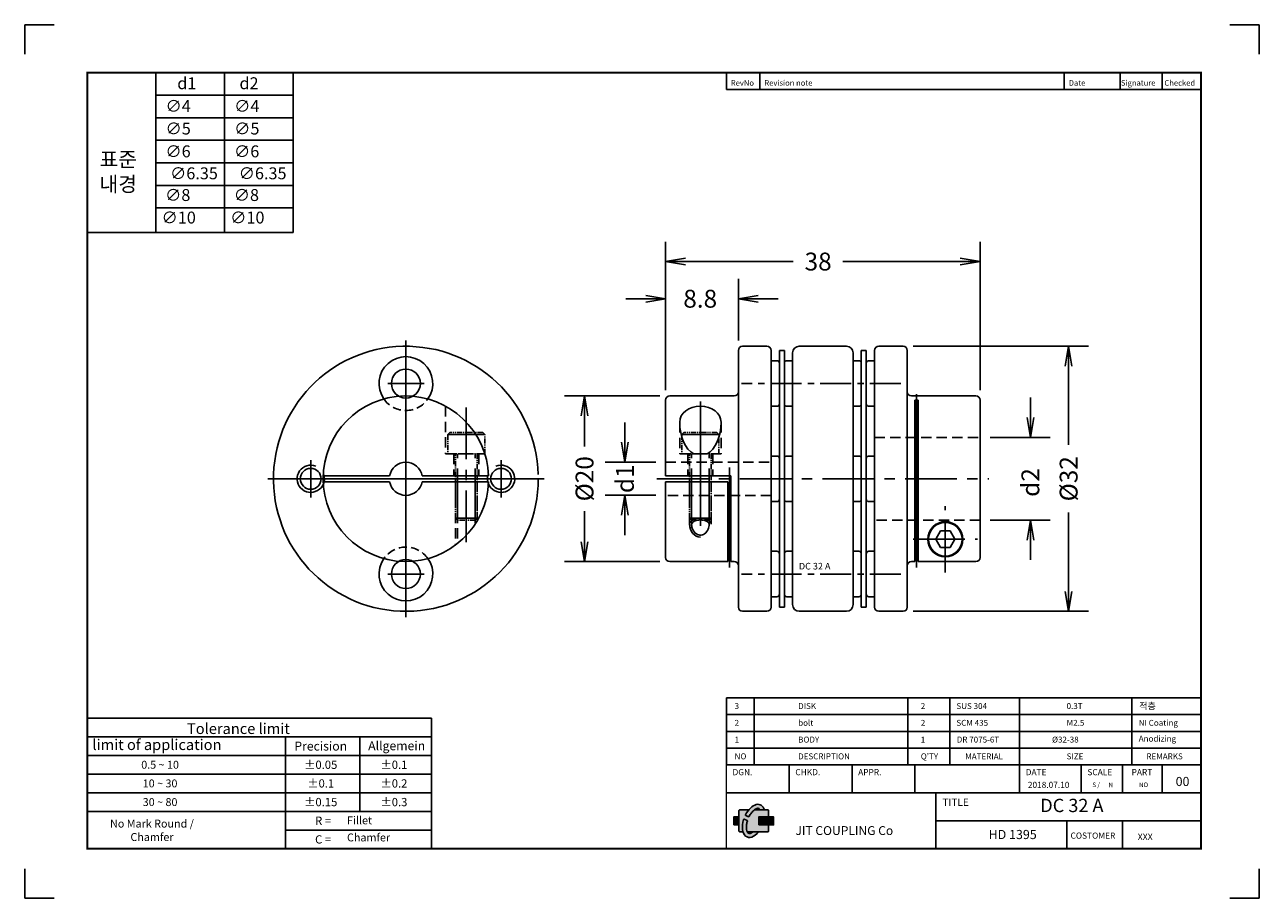
# Model space of a CAD drawing. Extents: x -14 to 136, y 325 to 431.
import ezdxf
from ezdxf.enums import TextEntityAlignment as Align

# ---------------------------------------------------------------- set-up
doc = ezdxf.new("R2010")
doc.units = 0
doc.header["$LTSCALE"] = 5
doc.header["$MEASUREMENT"] = 0
doc.header["$PDMODE"] = 2
doc.header["$PDSIZE"] = 5
for name, pattern in [('CENTER', [2, 1.25, -0.25, 0.25, -0.25]), ('DASHED', [0.75, 0.5, -0.25]), ('HIDDEN', [0.375, 0.25, -0.125]), ('PHANTOM', [2.5, 1.25, -0.25, 0.25, -0.25, 0.25, -0.25])]:
    doc.linetypes.add(name, pattern=pattern)
doc.layers.get('0').update_dxf_attribs({"linetype": 'CONTINUOUS'})
doc.layers.get('DEFPOINTS').update_dxf_attribs({"linetype": 'CONTINUOUS'})
for name, color, linetype in [('CENTER', 1, 'CENTER'), ('CONTINUOUS', 7, 'CONTINUOUS'), ('DOTTED', 2, 'HIDDEN'), ('HIDDEN', 2, 'HIDDEN'), ('L1', 7, 'CONTINUOUS'), ('OUTLINE', 7, 'CONTINUOUS'), ('PHANTOM', 6, 'PHANTOM'), ('THIN', 3, 'CONTINUOUS')]:
    doc.layers.add(name, color=color, linetype=linetype)
doc.styles.add('H', font='txt')
doc.styles.add('HAN', font='txt')
doc.styles.add('ROMANS', font='simplex.shx')
doc.dimstyles.get("Standard").update_dxf_attribs({"dimscale": 7, "dimtxt": 0.18, "dimasz": 0.2, "dimexe": 0.2, "dimexo": 0.1, "dimgap": 0.1, "dimtad": 0, "dimzin": 9, "dimdsep": 46, "dimtxsty": 'Standard', "dimblk1": 'OPEN', "dimblk2": 'OPEN', "dimsah": 1, "dimcen": 0.1, "dimclrd": 8, "dimclre": 8, "dimaunit": 1, "dimadec": 0, "dimazin": 0, "dimtfac": 1, "dimtofl": 0, "dimtmove": 0, "dimatfit": 3, "dimldrblk": 'OPEN', "dimfxl": 1, "dimtolj": 1, "dimtzin": 9, "dimarcsym": 0})

# ---------------------------------------------------------------- blocks, each defined once
blk = doc.blocks.new('T')
at = {"color": 1, "linetype": 'CENTER', "ltscale": 4}
for p, q in [((0, -7.5), (0, 7.5)), ((-7.5, 0), (7.5, 0))]:
    blk.add_line(p, q, dxfattribs=at)
at = {"color": 8}
blk.add_circle((0, 0), 4.2, dxfattribs=at)
blk.add_arc((0, 0), 5.5, 67.9944, 16.7767, dxfattribs=at)
blk = doc.blocks.new('JITLOGE')
at = {"linetype": 'Continuous'}
h = blk.add_hatch(color=9, dxfattribs=at)
edge = h.paths.add_edge_path()
edge.add_line((1048.3, 81.5), (1058.3, 81.5))
edge.add_line((1058.3, 81.5), (1058.3, 87.5))
edge.add_arc((1057.3, 87.5), 1, 0, 90)
edge.add_line((1057.3, 88.5), (1043.9, 88.5))
edge.add_spline(control_points=[(1043.9, 88.5), (1043.7, 88.3), (1043.5, 88.2), (1042.8, 87.5), (1042.2, 87), (1040.8, 85.3), (1039.9, 84.1), (1039, 82.5), (1038.9, 82.2), (1038.7, 81.9)], knot_values=[10.207329, 10.207329, 10.207329, 10.207329, 10.272239, 10.272239, 10.462331, 10.462331, 10.773504, 10.773504, 10.833379, 10.833379, 10.833379, 10.833379], degree=3, periodic=0)
edge.add_arc((1038.3, 82.2), 0.5, 248, 332.6736, ccw=False)
edge.add_line((1038.1, 81.7), (1035.3, 82.8))
edge.add_arc((1035.5, 83.3), 0.5, 150.2942, 248, ccw=False)
edge.add_ellipse((1043.3, 77.5), major_axis=(-6.6, -16.2), ratio=0.571429, start_angle=601.6576, end_angle=621.6485, ccw=False)
edge.add_line((1038.2, 88.5), (1029.3, 88.5))
edge.add_arc((1029.3, 87.5), 1, 90, 180)
edge.add_line((1028.3, 87.5), (1028.3, 67.5))
edge.add_arc((1029.3, 67.5), 1, 180, 270)
edge.add_line((1029.3, 66.5), (1032.6, 66.5))
edge.add_ellipse((1043.3, 77.5), major_axis=(-6.6, -16.2), ratio=0.571429, start_angle=278.3515, end_angle=324.3428, ccw=False)
edge.add_arc((1033.6, 78.7), 0.5, 68, 166.146, ccw=False)
edge.add_line((1033.8, 79.1), (1036.6, 78))
edge.add_arc((1036.4, 77.5), 0.5, -16.6419, 68, ccw=False)
edge.add_spline(control_points=[(1036.9, 77.4), (1036.6, 76.3), (1036.3, 75.1), (1035.9, 72.6), (1035.9, 71.2), (1036, 69.1), (1036.2, 68.3), (1036.5, 67.2), (1036.7, 66.8), (1036.8, 66.5)], knot_values=[4.874568, 4.874568, 4.874568, 4.874568, 5.112665, 5.112665, 5.423837, 5.423837, 5.664926, 5.664926, 5.814354, 5.814354, 5.814354, 5.814354], degree=3, periodic=0)
edge.add_line((1036.8, 66.5), (1057.3, 66.5))
edge.add_arc((1057.3, 67.5), 1, 270, 360)
edge.add_line((1058.3, 67.5), (1058.3, 73.5))
edge.add_line((1058.3, 73.5), (1048.3, 73.5))
edge.add_line((1048.3, 73.5), (1048.3, 81.5))
h = blk.add_hatch(color=31, dxfattribs=at)
edge = h.paths.add_edge_path()
edge.add_spline(control_points=[(1043.9, 88.5), (1044.2, 88.7), (1044.6, 89), (1045.4, 89.5), (1045.9, 89.7), (1046.7, 90), (1047.1, 90.1), (1047.7, 90.1), (1047.9, 90.1), (1048.3, 90), (1048.4, 90), (1048.8, 89.7), (1049, 89.6), (1049.4, 89.1), (1049.6, 88.8), (1049.7, 88.5)], knot_values=[8.955827, 8.955827, 8.955827, 8.955827, 9.081009, 9.081009, 9.271101, 9.271101, 9.461193, 9.461193, 9.651286, 9.651286, 9.841378, 9.841378, 10.03147, 10.03147, 10.207329, 10.207329, 10.207329, 10.207329], degree=3, periodic=0)
edge.add_line((1049.7, 88.5), (1054, 88.5))
edge.add_ellipse((1043.3, 77.5), major_axis=(-6.6, -16.2), ratio=0.571429, start_angle=504.3428, end_angle=621.6485)
edge.add_arc((1035.5, 83.3), 0.5, 153.2049, 248)
edge.add_line((1035.3, 82.8), (1038.1, 81.7))
edge.add_arc((1038.3, 82.2), 0.5, 248, 329.1505)
edge.add_spline(control_points=[(1038.7, 81.9), (1038.9, 82.2), (1039, 82.5), (1039.9, 84.1), (1040.8, 85.3), (1042.2, 87), (1042.8, 87.5), (1043.5, 88.2), (1043.7, 88.3), (1043.9, 88.5)], knot_values=[10.207329, 10.207329, 10.207329, 10.207329, 10.267204, 10.267204, 10.578376, 10.578376, 10.768469, 10.768469, 10.833379, 10.833379, 10.833379, 10.833379], degree=3, periodic=0)
h = blk.add_hatch(color=31, dxfattribs=at)
edge = h.paths.add_edge_path()
edge.add_ellipse((1043.3, 77.5), major_axis=(-6.6, -16.2), ratio=0.571429, start_angle=278.3515, end_angle=421.6576)
edge.add_line((1048.3, 66.5), (1042.7, 66.5))
edge.add_spline(control_points=[(1042.7, 66.5), (1042.3, 66.1), (1041.9, 65.9), (1041.1, 65.4), (1040.7, 65.2), (1040, 65), (1039.7, 64.9), (1039.1, 64.8), (1038.9, 64.8), (1038.5, 64.9), (1038.4, 64.9), (1038.2, 65), (1038.2, 65), (1038.2, 65), (1038, 65), (1037.9, 65.1), (1037.5, 65.5), (1037.3, 65.7), (1037, 66.1), (1036.9, 66.3), (1036.8, 66.5)], knot_values=[5.814354, 5.814354, 5.814354, 5.814354, 5.965707, 5.965707, 6.123493, 6.123493, 6.28128, 6.28128, 6.439067, 6.439067, 6.596854, 6.596854, 6.596854, 6.613911, 6.613911, 6.793968, 6.793968, 6.974026, 6.974026, 7.065685, 7.065685, 7.065685, 7.065685], degree=3, periodic=0)
edge.add_spline(control_points=[(1036.8, 66.5), (1036.7, 66.8), (1036.5, 67.2), (1036.2, 68.3), (1036, 69.1), (1035.9, 71.2), (1035.9, 72.6), (1036.3, 75.1), (1036.6, 76.3), (1036.9, 77.4)], knot_values=[4.874568, 4.874568, 4.874568, 4.874568, 5.023997, 5.023997, 5.265085, 5.265085, 5.576258, 5.576258, 5.814354, 5.814354, 5.814354, 5.814354], degree=3, periodic=0)
edge.add_arc((1036.4, 77.5), 0.5, 346.8375, 428)
edge.add_line((1036.6, 78), (1033.8, 79.1))
edge.add_arc((1033.6, 78.7), 0.5, 68, 162.7951)
for p, q in [((1036.6, 78), (1033.8, 79.1)), ((1038.1, 81.7), (1035.3, 82.8))]:
    blk.add_line(p, q, dxfattribs=at)
for points in [[(1038.2, 88.5), (1029.3, 88.5, 0.414214), (1028.3, 87.5), (1028.3, 67.5, 0.414214), (1029.3, 66.5), (1032.6, 66.5)], [(1058.3, 81.5), (1058.3, 87.5, 0.414214), (1057.3, 88.5), (1043.9, 88.5)], [(1036.8, 66.5), (1057.3, 66.5, 0.414214), (1058.3, 67.5), (1058.3, 73.5)]]:
    blk.add_lwpolyline(points, format="xyb", dxfattribs=at)
at = {"color": 8, "linetype": 'Continuous', "const_width": 8}
for points in [[(1023.3, 77.5), (1028.3, 77.5)], [(1048.3, 77.5), (1063.3, 77.5)]]:
    blk.add_lwpolyline(points, dxfattribs=at)
at = {"linetype": 'Continuous'}
for points in [[(1023.3, 73.5), (1028.3, 73.5), (1028.3, 81.5), (1023.3, 81.5)], [(1048.3, 73.5), (1063.3, 73.5), (1063.3, 81.5), (1048.3, 81.5)]]:
    blk.add_lwpolyline(points, close=True, dxfattribs=at)
for centre, start, end in [((1033.6, 78.7), 68, 162.7951), ((1035.5, 83.3), 153.2049, 248), ((1036.4, 77.5), 343.3581, 68), ((1038.3, 82.2), 248, 332.6736)]:
    blk.add_arc(centre, 0.5, start, end, dxfattribs=at)
for start_param, end_param in [(8.802443, 10.849813), (4.85815, 7.359314)]:
    blk.add_ellipse((1043.3, 77.5), major_axis=(-6.6, -16.2), ratio=0.571429, start_param=start_param, end_param=end_param, dxfattribs=at)
for points, knots in [([(1049.7, 88.5), (1049.6, 88.8), (1049.4, 89.1), (1049, 89.6), (1048.8, 89.7), (1048.4, 90), (1048.3, 90), (1047.9, 90.1), (1047.7, 90.1), (1047.1, 90.1), (1046.7, 90), (1045.9, 89.7), (1045.4, 89.5), (1044.4, 88.9), (1043.9, 88.5), (1042.8, 87.5), (1042.2, 87), (1040.8, 85.3), (1039.9, 84.1), (1039, 82.5), (1038.9, 82.2), (1038.7, 81.9)], [8.955827, 8.955827, 8.955827, 8.955827, 9.131686, 9.131686, 9.321778, 9.321778, 9.51187, 9.51187, 9.701962, 9.701962, 9.892054, 9.892054, 10.082147, 10.082147, 10.272239, 10.272239, 10.462331, 10.462331, 10.773504, 10.773504, 10.833379, 10.833379, 10.833379, 10.833379]), ([(1036.9, 77.4), (1036.6, 76.3), (1036.3, 75.1), (1035.9, 72.6), (1035.9, 71.2), (1036, 69.1), (1036.2, 68.3), (1036.6, 66.9), (1036.9, 66.4), (1037.3, 65.7), (1037.5, 65.5), (1037.9, 65.1), (1038, 65), (1038.2, 65), (1038.2, 65), (1038.2, 65), (1038.4, 64.9), (1038.5, 64.9), (1038.9, 64.8), (1039.1, 64.8), (1039.7, 64.9), (1040, 65), (1040.7, 65.2), (1041.1, 65.4), (1041.9, 65.9), (1042.3, 66.1), (1042.7, 66.5)], [4.874568, 4.874568, 4.874568, 4.874568, 5.112665, 5.112665, 5.423837, 5.423837, 5.664926, 5.664926, 5.906014, 5.906014, 6.086071, 6.086071, 6.266128, 6.266128, 6.283185, 6.283185, 6.283185, 6.440972, 6.440972, 6.598759, 6.598759, 6.756546, 6.756546, 6.914333, 6.914333, 7.065685, 7.065685, 7.065685, 7.065685])]:
    blk.add_open_spline(points, degree=3, knots=knots, dxfattribs=at)
blk = doc.blocks.new('_OPEN')
at = {"color": 0, "linetype": 'ByBlock', "ltscale": 25}
for p, q in [((-1, 0.167), (0, 0)), ((0, 0), (-1, -0.167)), ((0, 0), (-1, 0))]:
    blk.add_line(p, q, dxfattribs=at)
blk = doc.blocks.new('*D11')
at = {"color": 8, "linetype": 'Continuous', "lineweight": -2, "transparency": 16777216}
for p, q in [((58.96, 380.53), (58.96, 382.93)), ((62.68, 378.13), (56.56, 378.13)), ((62.68, 374.13), (56.56, 374.13)), ((58.96, 371.73), (58.96, 369.33))]:
    blk.add_line(p, q, dxfattribs=at)
at = {"layer": 'DEFPOINTS', "color": 0, "linetype": 'Continuous', "transparency": 16777216}
for p in [(58.96, 378.13), (63.88, 378.13), (63.88, 374.13)]:
    blk.add_point(p, dxfattribs=at)
at = {"color": 8, "linetype": 'Continuous', "lineweight": -2, "transparency": 16777216, "xscale": 2.4, "yscale": 2.4, "zscale": 2.4}
for p, rotation in [((58.96, 378.13), 270), ((58.96, 374.13), 90)]:
    blk.add_blockref('_OPEN', p, dxfattribs=dict(at, rotation=rotation))
at = {"color": 0, "linetype": 'Continuous', "transparency": 16777216, "insert": (58.96, 376.13), "char_height": 2.16, "attachment_point": 5, "rotation": 90}
blk.add_mtext('\\A1;d1', dxfattribs=at)
blk = doc.blocks.new('*D12')
at = {"color": 8, "linetype": 'Continuous', "lineweight": -2, "transparency": 16777216}
for p, q in [((107.96, 383.53), (107.96, 385.93)), ((103.08, 381.13), (110.36, 381.13)), ((103.08, 371.13), (110.36, 371.13)), ((107.96, 368.73), (107.96, 366.33))]:
    blk.add_line(p, q, dxfattribs=at)
at = {"layer": 'DEFPOINTS', "color": 0, "linetype": 'Continuous', "transparency": 16777216}
for p in [(101.88, 381.13), (107.96, 381.13), (101.88, 371.13)]:
    blk.add_point(p, dxfattribs=at)
at = {"color": 8, "linetype": 'Continuous', "lineweight": -2, "transparency": 16777216, "xscale": 2.4, "yscale": 2.4, "zscale": 2.4}
for p, rotation in [((107.96, 381.13), 270), ((107.96, 371.13), 90)]:
    blk.add_blockref('_OPEN', p, dxfattribs=dict(at, rotation=rotation))
at = {"color": 0, "linetype": 'Continuous', "transparency": 16777216, "insert": (107.96, 375.68), "char_height": 2.16, "attachment_point": 5, "rotation": 90}
blk.add_mtext('\\A1;d2', dxfattribs=at)
blk = doc.blocks.new('*D13')
at = {"color": 8, "linetype": 'Continuous', "lineweight": -2, "transparency": 16777216}
for p, q in [((63.88, 386.83), (63.88, 400.27)), ((72.68, 392.83), (72.68, 400.27)), ((61.48, 397.87), (59.08, 397.87)), ((75.08, 397.87), (77.48, 397.87))]:
    blk.add_line(p, q, dxfattribs=at)
at = {"layer": 'DEFPOINTS', "color": 0, "linetype": 'Continuous', "transparency": 16777216}
for p in [(72.68, 397.87), (72.68, 391.63), (63.88, 385.63)]:
    blk.add_point(p, dxfattribs=at)
at = {"color": 8, "linetype": 'Continuous', "lineweight": -2, "transparency": 16777216, "xscale": 2.4, "yscale": 2.4, "zscale": 2.4}
blk.add_blockref('_OPEN', (63.88, 397.87), dxfattribs=at)
at = {"color": 8, "linetype": 'Continuous', "lineweight": -2, "transparency": 16777216, "xscale": 2.4, "yscale": 2.4, "zscale": 2.4, "rotation": 180}
blk.add_blockref('_OPEN', (72.68, 397.87), dxfattribs=at)
at = {"color": 0, "linetype": 'Continuous', "transparency": 16777216, "insert": (68.06, 397.87), "char_height": 2.16, "attachment_point": 5}
blk.add_mtext('\\A1;8.8', dxfattribs=at)
blk = doc.blocks.new('*D14')
at = {"color": 8, "linetype": 'Continuous', "lineweight": -2, "transparency": 16777216}
for p, q in [((63.88, 394), (63.88, 404.76)), ((101.88, 386.83), (101.88, 404.76)), ((66.28, 402.36), (79.31, 402.36)), ((99.48, 402.36), (85.31, 402.36))]:
    blk.add_line(p, q, dxfattribs=at)
at = {"layer": 'DEFPOINTS', "color": 0, "linetype": 'Continuous', "transparency": 16777216}
for p in [(101.88, 402.36), (63.88, 392.8), (101.88, 385.63)]:
    blk.add_point(p, dxfattribs=at)
at = {"color": 8, "linetype": 'Continuous', "lineweight": -2, "transparency": 16777216, "xscale": 2.4, "yscale": 2.4, "zscale": 2.4, "rotation": 180}
blk.add_blockref('_OPEN', (63.88, 402.36), dxfattribs=at)
at = {"color": 8, "linetype": 'Continuous', "lineweight": -2, "transparency": 16777216, "xscale": 2.4, "yscale": 2.4, "zscale": 2.4}
blk.add_blockref('_OPEN', (101.88, 402.36), dxfattribs=at)
at = {"color": 0, "linetype": 'Continuous', "transparency": 16777216, "insert": (82.31, 402.36), "char_height": 2.16, "attachment_point": 5}
blk.add_mtext('\\A1;38', dxfattribs=at)
blk = doc.blocks.new('*D15')
at = {"color": 8, "linetype": 'Continuous', "lineweight": -2, "transparency": 16777216}
for p, q in [((63.18, 386.13), (51.68, 386.13)), ((54.08, 383.73), (54.08, 380.03)), ((54.08, 368.53), (54.08, 372.23)), ((63.18, 366.13), (51.68, 366.13))]:
    blk.add_line(p, q, dxfattribs=at)
at = {"layer": 'DEFPOINTS', "color": 0, "linetype": 'Continuous', "transparency": 16777216}
for p in [(54.08, 386.13), (64.38, 386.13), (64.38, 366.13)]:
    blk.add_point(p, dxfattribs=at)
at = {"color": 8, "linetype": 'Continuous', "lineweight": -2, "transparency": 16777216, "xscale": 2.4, "yscale": 2.4, "zscale": 2.4}
for p, rotation in [((54.08, 386.13), 90), ((54.08, 366.13), 270)]:
    blk.add_blockref('_OPEN', p, dxfattribs=dict(at, rotation=rotation))
at = {"color": 0, "linetype": 'Continuous', "transparency": 16777216, "insert": (54.08, 376.13), "char_height": 2.16, "attachment_point": 5, "rotation": 90}
blk.add_mtext('\\A1;%%c20', dxfattribs=at)
blk = doc.blocks.new('*D16')
at = {"color": 8, "linetype": 'Continuous', "lineweight": -2, "transparency": 16777216}
for p, q in [((93.78, 392.13), (114.98, 392.13)), ((112.58, 389.73), (112.58, 380.21)), ((112.58, 362.53), (112.58, 372.05)), ((93.78, 360.13), (114.98, 360.13))]:
    blk.add_line(p, q, dxfattribs=at)
at = {"layer": 'DEFPOINTS', "color": 0, "linetype": 'Continuous', "transparency": 16777216}
for p in [(92.58, 392.13), (112.58, 392.13), (92.58, 360.13)]:
    blk.add_point(p, dxfattribs=at)
at = {"color": 8, "linetype": 'Continuous', "lineweight": -2, "transparency": 16777216, "xscale": 2.4, "yscale": 2.4, "zscale": 2.4}
for p, rotation in [((112.58, 392.13), 90), ((112.58, 360.13), 270)]:
    blk.add_blockref('_OPEN', p, dxfattribs=dict(at, rotation=rotation))
at = {"color": 0, "linetype": 'Continuous', "transparency": 16777216, "insert": (112.58, 376.13), "char_height": 2.16, "attachment_point": 5, "rotation": 90}
blk.add_mtext('\\A1;%%c32', dxfattribs=at)

msp = doc.modelspace()

# ---------------------------------------------------------------- linework, layer by layer
at = {"color": 4}
for p, q in [((-6.009, 405.869), (-6.009, 425.158)), ((-6.009, 405.869), (-6.009, 425.158)), ((2.285, 405.869), (2.285, 425.158)), ((2.285, 405.869), (2.285, 425.158)), ((10.58, 405.869), (10.58, 425.158)), ((18.875, 405.869), (18.875, 425.158))]:
    msp.add_line(p, q, dxfattribs=at)
for p, q in [((71.221, 423.123), (71.221, 425.158)), ((75.27, 423.123), (75.27, 425.148)), ((112.053, 423.123), (112.053, 425.148)), ((118.802, 423.123), (118.802, 425.148)), ((123.864, 423.123), (123.864, 425.148)), ((71.221, 423.123), (128.589, 423.123)), ((42.488, 376.478), (34.463, 376.478)), ((71.78, 376.478), (63.88, 376.478)), ((34.463, 375.778), (42.488, 375.778)), ((63.88, 375.778), (71.38, 375.778)), ((71.221, 341.576), (71.221, 349.675)), ((71.221, 349.675), (128.589, 349.675)), ((74.595, 341.576), (74.595, 349.675)), ((93.155, 341.576), (93.155, 349.675)), ((98.217, 341.576), (98.217, 349.675)), ((106.654, 338.202), (106.654, 349.675)), ((120.218, 341.576), (120.218, 349.675)), ((71.221, 347.651), (128.589, 347.651)), ((71.221, 345.626), (128.589, 345.626)), ((71.221, 343.601), (128.589, 343.601)), ((78.814, 338.202), (78.814, 341.576)), ((86.406, 338.202), (86.406, 341.576)), ((93.999, 338.202), (93.999, 341.576)), ((106.654, 338.202), (106.654, 341.576)), ((114.107, 338.202), (114.107, 341.576)), ((119.097, 338.202), (119.097, 341.576)), ((123.875, 338.202), (123.875, 341.576)), ((71.221, 338.202), (128.589, 338.202)), ((96.53, 331.453), (96.53, 338.202)), ((96.53, 334.827), (128.589, 334.827)), ((112.349, 331.453), (112.349, 334.827)), ((119.098, 331.453), (119.098, 334.827))]:
    msp.add_line(p, q)
at = {"color": 2, "linetype": 'Continuous'}
for p, q in [((78.23, 391.628), (77.63, 391.628)), ((77.63, 391.628), (77.63, 360.628)), ((78.23, 391.628), (78.23, 360.628)), ((87.53, 391.628), (88.13, 391.628)), ((87.53, 391.628), (87.53, 360.628)), ((88.13, 391.628), (88.13, 360.628)), ((78.23, 360.628), (77.63, 360.628)), ((87.53, 360.628), (88.13, 360.628))]:
    msp.add_line(p, q, dxfattribs=at)
at = {"linetype": 'Continuous'}
for p, q in [((76.63, 390.378), (77.33, 390.378)), ((77.63, 390.078), (77.63, 385.178)), ((78.23, 390.078), (78.23, 385.178)), ((79.23, 390.378), (78.53, 390.378)), ((86.53, 390.378), (87.23, 390.378)), ((87.53, 390.078), (87.53, 385.178)), ((88.13, 390.078), (88.13, 385.178)), ((89.13, 390.378), (88.43, 390.378)), ((94.38, 385.632), (93.98, 385.632)), ((76.63, 384.878), (77.33, 384.878)), ((79.23, 384.878), (78.53, 384.878)), ((86.53, 384.878), (87.23, 384.878)), ((89.13, 384.878), (88.43, 384.878)), ((67.269, 379.128), (68.89, 379.128)), ((76.63, 378.878), (77.33, 378.878)), ((77.63, 373.678), (77.63, 378.578)), ((78.23, 373.678), (78.23, 378.578)), ((79.23, 378.878), (78.53, 378.878)), ((86.53, 378.878), (87.23, 378.878)), ((87.53, 373.678), (87.53, 378.578)), ((88.13, 373.678), (88.13, 378.578)), ((89.13, 378.878), (88.43, 378.878)), ((76.63, 373.378), (77.33, 373.378)), ((79.23, 373.378), (78.53, 373.378)), ((86.53, 373.378), (87.23, 373.378)), ((89.13, 373.378), (88.43, 373.378)), ((76.63, 367.378), (77.33, 367.378)), ((77.63, 362.178), (77.63, 367.078)), ((78.23, 362.178), (78.23, 367.078)), ((79.23, 367.378), (78.53, 367.378)), ((86.53, 367.378), (87.23, 367.378)), ((87.53, 362.178), (87.53, 367.078)), ((88.13, 362.178), (88.13, 367.078)), ((89.13, 367.378), (88.43, 367.378)), ((76.63, 361.878), (77.33, 361.878)), ((79.23, 361.878), (78.53, 361.878)), ((86.53, 361.878), (87.23, 361.878)), ((89.13, 361.878), (88.43, 361.878))]:
    msp.add_line(p, q, dxfattribs=at)
at = {"color": 1, "linetype": 'CENTER', "ltscale": 0.6}
for p, q in [((92.32, 387.628), (73.035, 387.628)), ((92.32, 364.628), (73.035, 364.628))]:
    msp.add_line(p, q, dxfattribs=at)
at = {"const_width": 0.239}
msp.add_lwpolyline([(-6.009, 331.453), (128.589, 331.453), (128.589, 425.158), (-6.009, 425.158)], close=True, dxfattribs=at)
for points in [[(30.525, 376.478), (22.5, 376.478)], [(22.5, 375.778), (30.525, 375.778)]]:
    msp.add_lwpolyline(points)
at = {"linetype": 'Continuous'}
msp.add_lwpolyline([(97.102, 367.828), (98.257, 367.828), (98.834, 368.828), (98.257, 369.828), (97.102, 369.828), (96.525, 368.828), (97.102, 367.828)], dxfattribs=at)
at = {"ltscale": 5, "const_width": 0.191}
for points in [[(71.221, 341.576), (71.221, 331.453)], [(128.589, 341.576), (71.221, 341.576)]]:
    msp.add_lwpolyline(points, dxfattribs=at)
at = {"linetype": 'Continuous'}
for centre, radius in [((32.494, 387.628), 1.75), ((97.68, 368.828), 2.125), ((97.68, 368.828), 2.038), ((32.494, 364.628), 1.75)]:
    msp.add_circle(centre, radius, dxfattribs=at)
for centre, radius, start, end in [((32.494, 376.128), 16, 1.82661, 0), ((77.33, 390.078), 0.3, 0, 90), ((78.53, 390.078), 0.3, 90, 180), ((87.23, 390.078), 0.3, 0, 90), ((88.43, 390.078), 0.3, 90, 180), ((77.33, 385.178), 0.3, 270, 0), ((78.53, 385.178), 0.3, 180, 270), ((87.23, 385.178), 0.3, 270, 0), ((88.43, 385.178), 0.3, 180, 270), ((77.33, 378.578), 0.3, 0, 90), ((78.53, 378.578), 0.3, 90, 180), ((87.23, 378.578), 0.3, 0, 90), ((88.43, 378.578), 0.3, 90, 180), ((77.33, 373.678), 0.3, 270, 0), ((78.53, 373.678), 0.3, 180, 270), ((87.23, 373.678), 0.3, 270, 0), ((88.43, 373.678), 0.3, 180, 270), ((77.33, 367.078), 0.3, 0, 90), ((78.53, 367.078), 0.3, 90, 180), ((87.23, 367.078), 0.3, 0, 90), ((88.43, 367.078), 0.3, 90, 180), ((77.33, 362.178), 0.3, 270, 0), ((78.53, 362.178), 0.3, 180, 270), ((87.23, 362.178), 0.3, 270, 0), ((88.43, 362.178), 0.3, 180, 270)]:
    msp.add_arc(centre, radius, start, end, dxfattribs=at)
for centre, radius, start, end in [((32.494, 387.628), 3.25, 325.05831, 214.94169), ((32.494, 376.128), 10, 2.00576, 357.99424), ((32.494, 376.128), 2, 10.07866, 169.92134), ((32.494, 376.128), 2, 190.07866, 349.92134), ((32.494, 364.628), 3.25, 145.05831, 34.94169)]:
    msp.add_arc(centre, radius, start, end)
at = {"color": 8, "linetype": 'DASHED', "ltscale": 0.4}
for centre, start, end in [((32.494, 387.628), 214.94169, 325.05831), ((32.494, 364.628), 34.94169, 145.05831)]:
    msp.add_arc(centre, 3.25, start, end, dxfattribs=at)
at = {"ltscale": 0.1}
for points, knots in [([(69.136, 370.635), (69.136, 370.676), (69.125, 370.718), (69.068, 370.817), (69.019, 370.871), (68.88, 370.975), (68.789, 371.024), (68.454, 371.148), (68.154, 371.184), (67.663, 371.132), (67.465, 371.072), (67.203, 370.929), (67.121, 370.855), (67.037, 370.731), (67.023, 370.682), (67.023, 370.635)], [0, 0, 0, 0, 0.3372426, 0.3372426, 0.6744851, 0.6744851, 1.0117277, 1.0117277, 1.7488007, 1.7488007, 2.3111083, 2.3111083, 2.7576622, 2.7576622, 3.1415927, 3.1415927, 3.1415927, 3.1415927]), ([(67.023, 370.635), (67.023, 370.476), (67.047, 370.318), (67.168, 369.929), (67.303, 369.718), (67.635, 369.427), (67.829, 369.346), (68.22, 369.32), (68.419, 369.376), (68.77, 369.619), (68.922, 369.809), (69.095, 370.221), (69.136, 370.428), (69.136, 370.635)], [1.5707963, 1.5707963, 1.5707963, 1.5707963, 1.9250995, 1.9250995, 2.5061381, 2.5061381, 3.0871766, 3.0871766, 3.6682152, 3.6682152, 4.2492538, 4.2492538, 4.712389, 4.712389, 4.712389, 4.712389])]:
    msp.add_open_spline(points, degree=3, knots=knots, dxfattribs=at)
at = {"layer": 'CENTER', "linetype": 'Continuous'}
for p, q in [((32.494, 392.828), (32.494, 359.428)), ((32.494, 385.428), (32.494, 389.828)), ((30.294, 387.628), (34.694, 387.628)), ((68.08, 370.428), (68.08, 385.479)), ((94.18, 365.428), (94.18, 386.332)), ((71.58, 365.428), (71.58, 377.503)), ((15.794, 376.128), (49.194, 376.128)), ((32.494, 362.428), (32.494, 366.828)), ((30.294, 364.628), (34.694, 364.628))]:
    msp.add_line(p, q, dxfattribs=at)
at = {"layer": 'CENTER'}
for p, q in [((39.794, 384.727), (39.794, 367.528)), ((62.83, 376.128), (102.93, 376.128)), ((97.68, 364.828), (97.68, 372.828)), ((93.78, 368.828), (101.58, 368.828))]:
    msp.add_line(p, q, dxfattribs=at)
at = {"layer": 'CONTINUOUS'}
for p, q in [((72.68, 360.628), (72.68, 391.628)), ((76.13, 392.128), (73.18, 392.128)), ((76.63, 391.628), (76.63, 360.628)), ((79.23, 391.328), (79.23, 360.928)), ((85.73, 392.128), (80.03, 392.128)), ((86.53, 391.328), (86.53, 360.928)), ((89.13, 360.628), (89.13, 391.628)), ((89.63, 392.128), (92.58, 392.128)), ((93.08, 391.628), (93.08, 360.628)), ((63.88, 376.478), (63.88, 385.628)), ((72.18, 386.128), (64.38, 386.128)), ((93.58, 386.128), (101.38, 386.128)), ((93.98, 366.128), (93.98, 385.632)), ((94.38, 385.632), (94.38, 366.128)), ((101.88, 385.628), (101.88, 366.628)), ((71.78, 366.128), (71.78, 376.478)), ((63.88, 366.628), (63.88, 375.778)), ((71.38, 375.778), (71.38, 366.128)), ((71.38, 366.128), (64.38, 366.128)), ((72.18, 366.128), (71.78, 366.128)), ((93.58, 366.128), (93.98, 366.128)), ((94.38, 366.128), (101.38, 366.128)), ((76.13, 360.128), (73.18, 360.128)), ((85.73, 360.128), (80.03, 360.128)), ((89.63, 360.128), (92.58, 360.128))]:
    msp.add_line(p, q, dxfattribs=at)
for centre, radius, start, end in [((73.18, 391.628), 0.5, 90, 180), ((76.13, 391.628), 0.5, 0, 90), ((80.03, 391.328), 0.8, 90, 180), ((85.73, 391.328), 0.8, 0, 90), ((89.63, 391.628), 0.5, 90, 180), ((92.58, 391.628), 0.5, 0, 90), ((72.18, 386.628), 0.5, 270, 0), ((93.58, 386.628), 0.5, 180, 270), ((64.38, 385.628), 0.5, 90, 180), ((101.38, 385.628), 0.5, 0, 90), ((64.38, 366.628), 0.5, 180, 270), ((72.18, 365.628), 0.5, 0, 90), ((93.58, 365.628), 0.5, 90, 180), ((101.38, 366.628), 0.5, 270, 0), ((73.18, 360.628), 0.5, 180, 270), ((76.13, 360.628), 0.5, 270, 0), ((80.03, 360.928), 0.8, 180, 270), ((85.73, 360.928), 0.8, 270, 0), ((89.63, 360.628), 0.5, 180, 270), ((92.58, 360.628), 0.5, 270, 0)]:
    msp.add_arc(centre, radius, start, end, dxfattribs=at)
for major_axis, ratio, start_param, end_param in [((-2.5, 0), 0.7752854, 3.1415927, 6.2831853), ((0, -4.053), 0.6167601, 4.712389, 5.9529919), ((0, -4.053), 0.6167601, 6.6133787, 7.8539816)]:
    msp.add_ellipse((68.08, 382.962), major_axis=major_axis, ratio=ratio, start_param=start_param, end_param=end_param, dxfattribs=at)
at = {"layer": 'DEFPOINTS'}
for p, q in [((-10.018, 430.96), (-13.57, 430.96)), ((-13.57, 430.96), (-13.57, 427.407)), ((135.622, 430.96), (132.07, 430.96)), ((135.622, 427.407), (135.622, 430.96)), ((-13.57, 325.47), (-13.57, 329.023)), ((135.622, 325.47), (135.622, 329.023)), ((-13.57, 325.47), (-10.018, 325.47)), ((135.622, 325.47), (132.07, 325.47))]:
    msp.add_line(p, q, dxfattribs=at)
at = {"layer": 'DOTTED'}
for p, q in [((89.13, 381.128), (101.88, 381.128)), ((63.88, 378.128), (76.63, 378.128)), ((76.63, 374.128), (63.88, 374.128)), ((101.88, 371.128), (89.13, 371.128))]:
    msp.add_line(p, q, dxfattribs=at)
at = {"layer": 'HIDDEN'}
for p, q in [((38.294, 379.128), (38.294, 376.478)), ((41.294, 379.128), (41.294, 376.478)), ((66.58, 379.128), (66.58, 376.478)), ((69.58, 379.128), (69.58, 376.478)), ((38.494, 375.778), (38.494, 368.128)), ((38.738, 375.778), (38.738, 368.316)), ((40.851, 375.778), (40.851, 370.635)), ((41.094, 375.778), (41.094, 371.025)), ((66.78, 375.778), (66.78, 370.635)), ((67.023, 375.778), (67.023, 370.635)), ((69.136, 375.778), (69.136, 370.635)), ((69.38, 375.778), (69.38, 370.635))]:
    msp.add_line(p, q, dxfattribs=at)
for points in [[(37.294, 384.9), (37.294, 379.128), (42.034, 379.128)], [(65.58, 382.962), (65.58, 379.128), (70.319, 379.128)], [(70.58, 382.962), (70.58, 379.128), (65.84, 379.128)]]:
    msp.add_lwpolyline(points, dxfattribs=at)
at = {"layer": 'L1'}
for p, q in [((-6.009, 347.231), (-6.009, 331.453)), ((35.591, 347.231), (-6.009, 347.231)), ((35.591, 347.231), (35.591, 331.453)), ((35.591, 344.977), (-6.009, 344.977)), ((17.952, 344.977), (17.952, 331.453)), ((26.915, 344.977), (26.915, 335.961)), ((35.591, 342.723), (-6.009, 342.723)), ((35.591, 340.469), (-6.009, 340.469)), ((35.591, 338.215), (-6.009, 338.215)), ((35.591, 335.961), (-6.009, 335.961)), ((35.591, 333.707), (17.952, 333.707))]:
    msp.add_line(p, q, dxfattribs=at)
at = {"layer": 'OUTLINE', "color": 4, "ltscale": 0.2}
for p, q in [((18.875, 425.158), (-6.009, 425.158)), ((18.875, 422.439), (2.285, 422.439)), ((18.875, 419.72), (2.285, 419.72)), ((18.875, 417), (2.285, 417)), ((18.875, 414.281), (2.285, 414.281)), ((18.875, 411.562), (2.285, 411.562)), ((18.875, 408.842), (2.285, 408.842)), ((18.875, 405.869), (-6.009, 405.869))]:
    msp.add_line(p, q, dxfattribs=at)
at = {"layer": 'PHANTOM'}
for p, q in [((42.044, 381.468), (37.544, 381.468)), ((70.33, 381.468), (65.83, 381.468)), ((38.738, 371.128), (38.738, 379.128)), ((40.851, 371.128), (40.851, 379.128)), ((67.023, 371.128), (67.023, 379.128)), ((69.136, 371.128), (69.136, 379.128)), ((41.094, 371.371), (38.494, 371.371)), ((69.38, 371.371), (66.78, 371.371))]:
    msp.add_line(p, q, dxfattribs=at)
at = {"layer": 'PHANTOM', "ltscale": 0.1}
for points in [[(42.044, 379.128), (42.044, 381.468), (41.784, 381.728), (37.804, 381.728), (37.544, 381.468), (37.544, 379.128)], [(70.33, 379.128), (70.33, 381.468), (70.07, 381.728), (66.09, 381.728), (65.83, 381.468), (65.83, 379.128)]]:
    msp.add_lwpolyline(points, close=True, dxfattribs=at)
for points in [[(41.094, 379.128), (41.094, 371.371), (40.851, 371.128), (38.738, 371.128), (38.494, 371.371), (38.494, 379.128)], [(69.38, 379.128), (69.38, 371.371), (69.136, 371.128), (67.023, 371.128), (66.78, 371.371), (66.78, 379.128)]]:
    msp.add_lwpolyline(points, dxfattribs=at)
at = {"layer": 'THIN', "ltscale": 0.1}
for major_axis, ratio, start_param in [((1.3, 0), 0.5952037, 0), ((0, 1.548), 0.8400486, 1.5707963)]:
    msp.add_ellipse((68.08, 370.635), major_axis=major_axis, ratio=ratio, start_param=start_param, end_param=3.1415927, dxfattribs=at)

# ---------------------------------------------------------------- block references
at = {"linetype": 'Continuous', "yscale": 0.3, "zscale": 0.3}
for p, xscale in [((20.994, 376.128), 0.3), ((43.994, 376.128), -0.3)]:
    msp.add_blockref('T', p, dxfattribs=dict(at, xscale=xscale))
at = {"ltscale": 0.6, "xscale": 0.12025770624, "yscale": 0.12025770624, "zscale": 0.12025770624}
msp.add_blockref('JITLOGE', (-50.938, 325.5), dxfattribs=at)

# ---------------------------------------------------------------- texts
at = {"style": 'ROMANS'}
for s, height, p in [('RevNo', 0.6749, (71.761, 423.933)), ('Revision note', 0.67492, (75.81, 423.933)), ('Date', 0.6749, (112.593, 423.933)), ('Signature', 0.6749, (118.9, 423.933)), ('Checked', 0.6749, (124.156, 423.933))]:
    msp.add_text(s, height=height, dxfattribs=at).set_placement(p, align=Align.MIDDLE_LEFT)
at = {"linetype": 'Continuous'}
for s, height, style, p in [('적층', 0.8081, 'HAN', (121.105, 348.284)), ('JIT COUPLING Co', 1.06894, 'H', (79.57, 333.113))]:
    msp.add_text(s, height=height, dxfattribs=dict(at, style=style)).set_placement(p)
at = {"style": 'ROMANS'}
for s, height, p in [('3', 0.713, (72.214, 348.326)), ('DISK', 0.7133, (79.895, 348.326)), ('2', 0.713, (94.715, 348.326)), ('SUS 304', 0.7133, (99.018, 348.326)), ('0.3T', 0.7133, (112.337, 348.326)), ('2', 0.713, (72.214, 346.301)), ('bolt', 0.7133, (79.895, 346.301)), ('2', 0.713, (94.715, 346.301)), ('SCM 435 ', 0.7133, (99.018, 346.301)), ('M2.5', 0.7133, (112.337, 346.301)), ('NI Coating', 0.7133, (121.052, 346.301)), ('1', 0.713, (72.214, 344.276)), ('BODY', 0.7133, (79.895, 344.276)), ('1', 0.713, (94.715, 344.276)), ('DR 7075-6T', 0.7133, (99.064, 344.276)), ('%%C32-38', 0.7133, (110.574, 344.276)), ('Anodizing', 0.7133, (121.052, 344.391)), ('NO', 0.7133, (72.214, 342.252)), ('DESCRIPTION', 0.71333, (79.895, 342.252)), ("Q'TY", 0.7133, (94.715, 342.252)), ('MATERIAL', 0.7133, (100.085, 342.252)), ('SIZE', 0.7133, (112.337, 342.252)), ('REMARKS', 0.7133, (121.977, 342.252)), ('DGN.', 0.7408, (71.962, 340.331)), ('CHKD.', 0.7408, (79.555, 340.331)), ('APPR.', 0.7408, (87.148, 340.331)), ('DATE', 0.7408, (107.395, 340.331)), ('SCALE', 0.7408, (114.848, 340.331)), ('PART', 0.7408, (120.19, 340.331)), ('2018.07.10', 0.7361, (107.654, 338.801)), ('S /', 0.5487, (115.449, 338.902)), ('NO', 0.5487, (121.085, 338.902)), ('00', 1.0974, (125.516, 339.028)), ('TITLE', 0.8889, (97.335, 336.623)), ('COSTOMER', 0.7408, (112.81, 332.669))]:
    msp.add_text(s, height=height, dxfattribs=at).set_placement(p)
msp.add_text('N', height=0.549, dxfattribs=at).set_placement((117.67, 338.885), align=Align.CENTER)
at = {"linetype": 'Continuous', "style": 'HAN'}
msp.add_text('DC 32 A', height=1.6034, dxfattribs=at).set_placement((112.972, 335.879), align=Align.CENTER)
msp.add_text('HD 1395', height=1.1042).set_placement((105.816, 332.621), align=Align.CENTER)
msp.add_text('XXX', height=0.7718).set_placement((120.927, 332.509))
at = {"linetype": 'Continuous', "insert": (79.988, 365.975), "char_height": 0.8, "attachment_point": 1}
msp.add_mtext('\\A1;DC 32 A ', dxfattribs=at)
at = {"layer": 'L1'}
for s, height, p in [('Precision', 1.0837, (22.204, 343.85)), ('0.5 ~ 10', 0.9536, (2.791, 341.596)), ('%%P0.05', 0.997, (22.204, 341.596)), ('%%P0.1', 0.997, (31.052, 341.596)), ('10 ~ 30', 0.9536, (2.791, 339.342)), ('%%P0.1', 0.997, (22.204, 339.342)), ('%%P0.2', 0.997, (31.052, 339.342)), ('30 ~ 80', 0.9536, (2.791, 337.088)), ('%%P0.15', 0.997, (22.204, 337.088)), ('%%P0.3', 0.997, (31.052, 337.088)), ('No Mark Round /', 0.95363, (1.811, 334.489)), ('R = ', 0.997, (22.637, 334.834)), ('Chamfer', 0.9536, (1.811, 332.867)), ('C = ', 0.997, (22.637, 332.58))]:
    msp.add_text(s, height=height, dxfattribs=at).set_placement(p, align=Align.MIDDLE_CENTER)
at = {"layer": 'OUTLINE', "color": 4, "ltscale": 0.2}
for s, insert, char_height, attachment_point in [('\\A1;{\\fISOCPEUR|b0|i0|c0|p34;d1}', (7.178, 424.61), 1.4388, 3), ('\\A1;{\\fISOCPEUR|b0|i0|c0|p34;d2}', (14.689, 424.61), 1.4388, 3), ('\\A1;{\\fISOCPEUR|b0|i0|c129|p34;∅}4', (6.503, 421.858), 1.4388, 3), ('\\A1;{\\fISOCPEUR|b0|i0|c129|p34;∅}4', (14.798, 421.858), 1.4388, 3), ('\\A1;{\\fISOCPEUR|b0|i0|c129|p34;∅}5', (6.503, 419.139), 1.4388, 3), ('\\A1;{\\fISOCPEUR|b0|i0|c129|p34;∅}5', (14.798, 419.139), 1.4388, 3), ('\\A1;{\\fISOCPEUR|b0|i0|c129|p34;∅}6', (6.487, 416.387), 1.4388, 3), ('\\A1;{\\fISOCPEUR|b0|i0|c129|p34;∅}6', (14.781, 416.387), 1.4388, 3), ('\\A1;표준\\P내경', (-0.008, 410.808), 1.7985, 9), ('\\A1;{\\fISOCPEUR|b0|i0|c129|p34;∅}6.35', (9.775, 413.733), 1.4388, 3), ('\\A1;{\\fISOCPEUR|b0|i0|c129|p34;∅}6.35', (18.069, 413.733), 1.4388, 3), ('\\A1;{\\fISOCPEUR|b0|i0|c129|p34;∅}8', (6.449, 411.111), 1.4388, 3), ('\\A1;{\\fISOCPEUR|b0|i0|c129|p34;∅}8', (14.744, 411.111), 1.4388, 3), ('\\A1;{\\fISOCPEUR|b0|i0|c129|p34;∅}10', (7.111, 408.392), 1.4388, 3), ('\\A1;{\\fISOCPEUR|b0|i0|c129|p34;∅}10', (15.406, 408.392), 1.4388, 3)]:
    msp.add_mtext(s, dxfattribs=dict(at, insert=insert, char_height=char_height, attachment_point=attachment_point))
at = {"layer": 'OUTLINE', "attachment_point": 1}
for s, insert, char_height, width in [('Tolerance limit ', (6.044, 346.604), 1.29608, 24.72667), ('limit of application ', (-5.383, 344.669), 1.29608, 23.96423), ('Allgemein', (27.937, 344.431), 1.0837, 6.67716), ('Fillet', (25.38, 335.363), 0.9536, 5.07058), ('Chamfer ', (25.38, 333.294), 0.9536, 5.07058)]:
    msp.add_mtext(s, dxfattribs=dict(at, insert=insert, char_height=char_height, width=width))

# ---------------------------------------------------------------- dimensions: what is measured, and where the dimension line sits
at = {"linetype": 'Continuous'}
for base, p1, p2, picture, middle in [((101.88, 402.356), (63.88, 392.798), (101.88, 385.628), '*D14', (82.305, 402.356)), ((72.68, 397.868), (63.88, 385.628), (72.68, 391.628), '*D13', (68.065, 397.868))]:
    dim = msp.add_linear_dim(base=base, p1=p1, p2=p2, dimstyle='Standard', override={"dimscale": 12}, dxfattribs=at)
    dim.commit()
    dim.dimension.update_dxf_attribs({"geometry": picture, "text_midpoint": middle, "dimtype": 160})
for base, p1, p2, picture, middle in [((112.581, 392.128), (92.58, 360.128), (92.58, 392.128), '*D16', (112.581, 376.128)), ((54.081, 386.128), (64.38, 366.128), (64.38, 386.128), '*D15', (54.081, 376.128))]:
    dim = msp.add_linear_dim(base=base, p1=p1, p2=p2, angle=90, text='%%c<>', dimstyle='Standard', override={"dimscale": 12}, dxfattribs=at)
    dim.commit()
    dim.dimension.update_dxf_attribs({"geometry": picture, "text_midpoint": middle})
for base, p1, p2, text, picture, middle in [((107.963, 381.128), (101.88, 371.128), (101.88, 381.128), 'd2', '*D12', (107.963, 375.685)), ((58.956, 378.128), (63.88, 374.128), (63.88, 378.128), 'd1', '*D11', (58.956, 376.128))]:
    dim = msp.add_linear_dim(base=base, p1=p1, p2=p2, angle=90, text=text, dimstyle='Standard', override={"dimscale": 12}, dxfattribs=at)
    dim.commit()
    dim.dimension.update_dxf_attribs({"geometry": picture, "text_midpoint": middle, "dimtype": 160})

doc.saveas('drawing.dxf')
